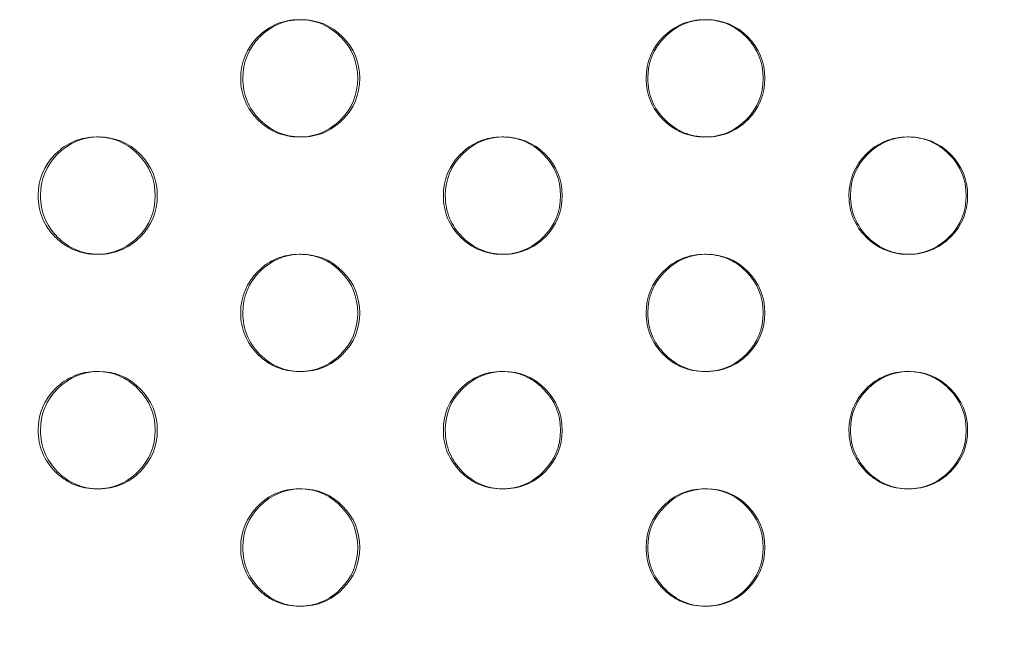
# Model space of a CAD drawing. Extents: x -857 to 0, y -776 to 0.
# Drawn here: x -357 to -353, y -586 to -584 of the extents above; entities that cross this region are included whole.
import ezdxf

# ---------------------------------------------------------------- set-up
doc = ezdxf.new("R2010")
doc.units = 0
doc.header["$MEASUREMENT"] = 0
doc.header["$PDMODE"] = 64
doc.styles.get("Standard").update_dxf_attribs({"font": 'Helvetica LT 57 Condensed_0.ttf'})
doc.dimstyles.new('FEET-METERS', dxfattribs={"dimtxt": 12, "dimasz": 7, "dimexe": 3, "dimexo": 3, "dimgap": 3, "dimtad": 0, "dimdec": 1, "dimzin": 3, "dimdsep": 46, "dimlunit": 4, "dimtxsty": 'Standard', "dimcen": 0.09, "dimadec": 0, "dimazin": 0, "dimtfac": 2, "dimtdec": 1, "dimtofl": 0, "dimtmove": 0, "dimatfit": 3, "dimfxl": 1, "dimfrac": 2, "dimtolj": 1, "dimtzin": 3, "dimarcsym": 0})

# ---------------------------------------------------------------- blocks, each defined once
blk = doc.blocks.new('*D177')
at = {"color": 0, "lineweight": -2, "transparency": 16777216}
for p, q in [((-590.3112, -583.6749), (-590.3112, -235.5667)), ((-45.4048, -432.2191), (-45.4048, -235.5667)), ((-583.3112, -238.5667), (-432.4147, -238.5667)), ((-52.4048, -238.5667), (-330.2466, -238.5667))]:
    blk.add_line(p, q, dxfattribs=at)
at = {"color": 0, "lineweight": 0, "transparency": 16777216}
for points in [[(-583.3112, -237.4001), (-583.3112, -239.7334), (-590.3112, -238.5667)], [(-52.4048, -237.4001), (-52.4048, -239.7334), (-45.4048, -238.5667)]]:
    blk.add_solid(points, dxfattribs=at)
at = {"layer": 'DEFPOINTS', "color": 0, "lineweight": 0, "transparency": 16777216}
for p in [(-590.3112, -238.5667), (-45.4048, -435.2191), (-590.3112, -586.6749)]:
    blk.add_point(p, dxfattribs=at)
at = {"color": 0, "lineweight": 0, "transparency": 16777216, "insert": (-381.3306, -238.5667), "char_height": 12, "attachment_point": 5}
blk.add_mtext('\\A1;45\'-5" [13.8M]', dxfattribs=at)
blk = doc.blocks.new('*D178')
at = {"color": 0, "lineweight": -2, "transparency": 16777216}
for p, q in [((-194.4999, -269.0564), (-675.9347, -269.0564)), ((-672.9347, -276.0564), (-672.9347, -456.3671)), ((-672.9347, -769.0096), (-672.9347, -558.5352)), ((-372.0623, -776.0096), (-675.9347, -776.0096))]:
    blk.add_line(p, q, dxfattribs=at)
at = {"color": 0, "lineweight": 0, "transparency": 16777216}
for points in [[(-674.1014, -276.0564), (-671.768, -276.0564), (-672.9347, -269.0564)], [(-674.1014, -769.0096), (-671.768, -769.0096), (-672.9347, -776.0096)]]:
    blk.add_solid(points, dxfattribs=at)
at = {"layer": 'DEFPOINTS', "color": 0, "lineweight": 0, "transparency": 16777216}
for p in [(-191.4999, -269.0564), (-672.9347, -776.0096), (-369.0623, -776.0096)]:
    blk.add_point(p, dxfattribs=at)
at = {"color": 0, "lineweight": 0, "transparency": 16777216, "insert": (-672.9347, -507.4511), "char_height": 12, "attachment_point": 5, "rotation": 90}
blk.add_mtext('\\A1;42\'-3" [12.9M]', dxfattribs=at)
blk = doc.blocks.new('new block')
at = {"color": 0, "linetype": 'Continuous', "lineweight": 0}
for p, q in [((-356.9704, -584.1891), (-356.9609, -584.1891)), ((-356.0982, -584.1891), (-356.1069, -584.1891)), ((-355.2434, -584.1891), (-355.2354, -584.1891)), ((-354.3717, -584.1891), (-354.379, -584.1891)), ((-353.5147, -584.1891), (-353.5081, -584.1891)), ((-356.9607, -584.6891), (-356.9701, -584.6891)), ((-356.1071, -584.6891), (-356.0984, -584.6891)), ((-355.2352, -584.6891), (-355.2432, -584.6891)), ((-354.3793, -584.6891), (-354.3719, -584.6891)), ((-353.5078, -584.6891), (-353.5145, -584.6891)), ((-356.9704, -585.1891), (-356.9609, -585.1891)), ((-356.0982, -585.1891), (-356.1069, -585.1891)), ((-355.2434, -585.1891), (-355.2354, -585.1891)), ((-354.3717, -585.1891), (-354.379, -585.1891)), ((-353.5147, -585.1891), (-353.5081, -585.1891)), ((-356.9607, -585.6891), (-356.9701, -585.6891)), ((-356.1071, -585.6891), (-356.0984, -585.6891)), ((-355.2352, -585.6891), (-355.2432, -585.6891)), ((-354.3793, -585.6891), (-354.3719, -585.6891)), ((-353.5078, -585.6891), (-353.5145, -585.6891)), ((-356.0982, -586.1891), (-356.1069, -586.1891)), ((-354.3717, -586.1891), (-354.379, -586.1891))]:
    blk.add_line(p, q, dxfattribs=at)
for points, knots in [([(-356.3563, -583.9391), (-356.3563, -583.87), (-356.332, -583.8111), (-356.2589, -583.7379), (-356.2321, -583.7196), (-356.1733, -583.6952), (-356.1415, -583.6891), (-356.0726, -583.6891), (-356.0407, -583.6952), (-355.982, -583.7196), (-355.9552, -583.7379), (-355.8821, -583.8111), (-355.8578, -583.8701), (-355.8578, -583.9391)], [0.5, 0.5, 0.5, 0.5, 0.625, 0.625, 0.6875, 0.6875, 0.75, 0.75, 0.8125, 0.8125, 0.875, 0.875, 1, 1, 1, 1]), ([(-356.3474, -583.9391), (-356.3473, -583.87), (-356.3231, -583.8111), (-356.2268, -583.7145), (-356.1697, -583.6901), (-356.1028, -583.6891)], [0.5, 0.5, 0.5, 0.5, 0.625, 0.625, 0.7473104, 0.7473104, 0.7473104, 0.7473104]), ([(-356.1028, -583.6891), (-356.1013, -583.6891), (-356.0998, -583.6891), (-356.0295, -583.6891), (-355.9709, -583.7134), (-355.8736, -583.8111), (-355.8492, -583.87), (-355.8492, -583.9391)], [0.7473104, 0.7473104, 0.7473104, 0.7473104, 0.75, 0.75, 0.875, 0.875, 1, 1, 1, 1]), ([(-354.6287, -583.9391), (-354.6287, -583.87), (-354.6044, -583.8111), (-354.5312, -583.7379), (-354.5043, -583.7196), (-354.4455, -583.6952), (-354.4137, -583.6891), (-354.3447, -583.6891), (-354.3128, -583.6952), (-354.254, -583.7196), (-354.2271, -583.7379), (-354.154, -583.8111), (-354.1296, -583.8701), (-354.1296, -583.9391)], [0.5, 0.5, 0.5, 0.5, 0.625, 0.625, 0.6875, 0.6875, 0.75, 0.75, 0.8125, 0.8125, 0.875, 0.875, 1, 1, 1, 1]), ([(-354.6212, -583.9391), (-354.6211, -583.87), (-354.5969, -583.8111), (-354.5003, -583.7144), (-354.4429, -583.69), (-354.3756, -583.6891)], [0.5, 0.5, 0.5, 0.5, 0.625, 0.625, 0.7477465, 0.7477465, 0.7477465, 0.7477465]), ([(-354.3756, -583.6891), (-354.3743, -583.6891), (-354.3731, -583.6891), (-354.303, -583.6891), (-354.2443, -583.7134), (-354.1469, -583.8111), (-354.1225, -583.87), (-354.1225, -583.9391)], [0.7477465, 0.7477465, 0.7477465, 0.7477465, 0.75, 0.75, 0.875, 0.875, 1, 1, 1, 1]), ([(-355.8578, -583.9391), (-355.8578, -584.0082), (-355.8821, -584.0671), (-355.9552, -584.1403), (-355.9821, -584.1586), (-356.0408, -584.183), (-356.0726, -584.1891), (-356.1415, -584.1891), (-356.1734, -584.183), (-356.2175, -584.1647), (-356.2315, -584.157), (-356.2584, -584.1388), (-356.2711, -584.1281), (-356.3076, -584.0914), (-356.3259, -584.0645), (-356.3502, -584.0056), (-356.3563, -583.9736), (-356.3563, -583.9391)], [0, 0, 0, 0, 0.125, 0.125, 0.1875, 0.1875, 0.25, 0.25, 0.3125, 0.3125, 0.34375, 0.34375, 0.375, 0.375, 0.4375, 0.4375, 0.5, 0.5, 0.5, 0.5]), ([(-356.1026, -584.1891), (-356.1354, -584.1886), (-356.1659, -584.1825), (-356.2233, -584.1586), (-356.2501, -584.1403), (-356.2987, -584.0914), (-356.317, -584.0645), (-356.3413, -584.0056), (-356.3474, -583.9736), (-356.3474, -583.9391)], [0.2526243, 0.2526243, 0.2526243, 0.2526243, 0.3125, 0.3125, 0.375, 0.375, 0.4375, 0.4375, 0.5, 0.5, 0.5, 0.5]), ([(-355.8492, -583.9391), (-355.8492, -584.0082), (-355.8735, -584.0671), (-355.9466, -584.1403), (-355.9734, -584.1586), (-356.0321, -584.183), (-356.0639, -584.1891), (-356.0998, -584.1891), (-356.1012, -584.1891), (-356.1026, -584.1891)], [0, 0, 0, 0, 0.125, 0.125, 0.1875, 0.1875, 0.25, 0.25, 0.2526243, 0.2526243, 0.2526243, 0.2526243]), ([(-354.1296, -583.9391), (-354.1296, -584.0082), (-354.154, -584.0671), (-354.2272, -584.1403), (-354.2541, -584.1586), (-354.3129, -584.183), (-354.3447, -584.1891), (-354.4137, -584.1891), (-354.4456, -584.183), (-354.4897, -584.1647), (-354.5038, -584.157), (-354.5306, -584.1388), (-354.5434, -584.1281), (-354.58, -584.0914), (-354.5983, -584.0645), (-354.6226, -584.0056), (-354.6287, -583.9736), (-354.6287, -583.9391)], [0, 0, 0, 0, 0.125, 0.125, 0.1875, 0.1875, 0.25, 0.25, 0.3125, 0.3125, 0.34375, 0.34375, 0.375, 0.375, 0.4375, 0.4375, 0.5, 0.5, 0.5, 0.5]), ([(-354.3755, -584.1891), (-354.4086, -584.1886), (-354.4393, -584.1825), (-354.497, -584.1586), (-354.5238, -584.1403), (-354.5725, -584.0914), (-354.5908, -584.0645), (-354.6151, -584.0056), (-354.6212, -583.9736), (-354.6212, -583.9391)], [0.252188, 0.252188, 0.252188, 0.252188, 0.3125, 0.3125, 0.375, 0.375, 0.4375, 0.4375, 0.5, 0.5, 0.5, 0.5]), ([(-354.1225, -583.9391), (-354.1225, -584.0082), (-354.1468, -584.0671), (-354.22, -584.1403), (-354.2468, -584.1586), (-354.3056, -584.183), (-354.3374, -584.1891), (-354.3731, -584.1891), (-354.3743, -584.1891), (-354.3755, -584.1891)], [0, 0, 0, 0, 0.125, 0.125, 0.1875, 0.1875, 0.25, 0.25, 0.252188, 0.252188, 0.252188, 0.252188]), ([(-357.2194, -584.4391), (-357.2193, -584.37), (-357.1951, -584.3111), (-357.1221, -584.2379), (-357.0952, -584.2196), (-357.0365, -584.1952), (-357.0047, -584.1891), (-356.9359, -584.1891), (-356.904, -584.1952), (-356.8453, -584.2196), (-356.8185, -584.2379), (-356.7455, -584.3111), (-356.7211, -584.3701), (-356.7211, -584.4391)], [0.5, 0.5, 0.5, 0.5, 0.625, 0.625, 0.6875, 0.6875, 0.75, 0.75, 0.8125, 0.8125, 0.875, 0.875, 1, 1, 1, 1]), ([(-357.2097, -584.4391), (-357.2097, -584.37), (-357.1854, -584.3111), (-357.0893, -584.2146), (-357.0323, -584.1902), (-356.9656, -584.1891)], [0.5, 0.5, 0.5, 0.5, 0.625, 0.625, 0.7470918, 0.7470918, 0.7470918, 0.7470918]), ([(-356.9656, -584.1891), (-356.964, -584.1891), (-356.9624, -584.1891), (-356.8921, -584.1891), (-356.8335, -584.2134), (-356.7362, -584.3111), (-356.7119, -584.37), (-356.7119, -584.4391)], [0.7470918, 0.7470918, 0.7470918, 0.7470918, 0.75, 0.75, 0.875, 0.875, 1, 1, 1, 1]), ([(-355.4927, -584.4391), (-355.4927, -584.37), (-355.4684, -584.3111), (-355.3953, -584.2379), (-355.3684, -584.2196), (-355.3096, -584.1952), (-355.2778, -584.1891), (-355.2089, -584.1891), (-355.177, -584.1952), (-355.1182, -584.2196), (-355.0914, -584.2379), (-355.0183, -584.3111), (-354.9939, -584.3701), (-354.9939, -584.4391)], [0.5, 0.5, 0.5, 0.5, 0.625, 0.625, 0.6875, 0.6875, 0.75, 0.75, 0.8125, 0.8125, 0.875, 0.875, 1, 1, 1, 1]), ([(-355.4845, -584.4391), (-355.4845, -584.37), (-355.4602, -584.3111), (-355.3638, -584.2144), (-355.3065, -584.1901), (-355.2394, -584.1891)], [0.5, 0.5, 0.5, 0.5, 0.625, 0.625, 0.7475286, 0.7475286, 0.7475286, 0.7475286]), ([(-355.2394, -584.1891), (-355.238, -584.1891), (-355.2367, -584.1891), (-355.1665, -584.1891), (-355.1078, -584.2134), (-355.0105, -584.3111), (-354.9861, -584.37), (-354.9861, -584.4391)], [0.7475286, 0.7475286, 0.7475286, 0.7475286, 0.75, 0.75, 0.875, 0.875, 1, 1, 1, 1]), ([(-353.7642, -584.4391), (-353.7642, -584.37), (-353.7399, -584.3111), (-353.6667, -584.2379), (-353.6398, -584.2196), (-353.581, -584.1952), (-353.5491, -584.1891), (-353.4801, -584.1891), (-353.4482, -584.1952), (-353.3893, -584.2196), (-353.3625, -584.2379), (-353.2893, -584.3111), (-353.265, -584.3701), (-353.265, -584.4391)], [0.5, 0.5, 0.5, 0.5, 0.625, 0.625, 0.6875, 0.6875, 0.75, 0.75, 0.8125, 0.8125, 0.875, 0.875, 1, 1, 1, 1]), ([(-353.7574, -584.4391), (-353.7574, -584.37), (-353.7331, -584.3111), (-353.6364, -584.2143), (-353.5788, -584.1899), (-353.5114, -584.1891)], [0.5, 0.5, 0.5, 0.5, 0.625, 0.625, 0.747964, 0.747964, 0.747964, 0.747964]), ([(-353.5114, -584.1891), (-353.5102, -584.1891), (-353.5091, -584.1891), (-353.4391, -584.1891), (-353.3804, -584.2134), (-353.2829, -584.3111), (-353.2586, -584.37), (-353.2586, -584.4391)], [0.747964, 0.747964, 0.747964, 0.747964, 0.75, 0.75, 0.875, 0.875, 1, 1, 1, 1]), ([(-356.7211, -584.4391), (-356.7211, -584.5082), (-356.7454, -584.5671), (-356.8185, -584.6403), (-356.8454, -584.6586), (-356.9041, -584.683), (-356.9359, -584.6891), (-357.0047, -584.6891), (-357.0366, -584.683), (-357.0806, -584.6647), (-357.0947, -584.657), (-357.1215, -584.6388), (-357.1342, -584.6281), (-357.1707, -584.5914), (-357.189, -584.5645), (-357.2133, -584.5056), (-357.2194, -584.4736), (-357.2194, -584.4391)], [0, 0, 0, 0, 0.125, 0.125, 0.1875, 0.1875, 0.25, 0.25, 0.3125, 0.3125, 0.34375, 0.34375, 0.375, 0.375, 0.4375, 0.4375, 0.5, 0.5, 0.5, 0.5]), ([(-356.9655, -584.6891), (-356.9981, -584.6885), (-357.0284, -584.6824), (-357.0858, -584.6586), (-357.1125, -584.6403), (-357.1611, -584.5914), (-357.1794, -584.5645), (-357.2037, -584.5056), (-357.2097, -584.4736), (-357.2097, -584.4391)], [0.252843, 0.252843, 0.252843, 0.252843, 0.3125, 0.3125, 0.375, 0.375, 0.4375, 0.4375, 0.5, 0.5, 0.5, 0.5]), ([(-356.7119, -584.4391), (-356.7119, -584.5082), (-356.7362, -584.5671), (-356.8092, -584.6403), (-356.836, -584.6586), (-356.8947, -584.683), (-356.9264, -584.6891), (-356.9624, -584.6891), (-356.964, -584.6891), (-356.9655, -584.6891)], [0, 0, 0, 0, 0.125, 0.125, 0.1875, 0.1875, 0.25, 0.25, 0.252843, 0.252843, 0.252843, 0.252843]), ([(-354.9939, -584.4391), (-354.9939, -584.5082), (-355.0182, -584.5671), (-355.0914, -584.6403), (-355.1183, -584.6586), (-355.1771, -584.683), (-355.2089, -584.6891), (-355.2778, -584.6891), (-355.3097, -584.683), (-355.3538, -584.6647), (-355.3679, -584.657), (-355.3947, -584.6388), (-355.4075, -584.6281), (-355.444, -584.5914), (-355.4623, -584.5645), (-355.4867, -584.5056), (-355.4927, -584.4736), (-355.4927, -584.4391)], [0, 0, 0, 0, 0.125, 0.125, 0.1875, 0.1875, 0.25, 0.25, 0.3125, 0.3125, 0.34375, 0.34375, 0.375, 0.375, 0.4375, 0.4375, 0.5, 0.5, 0.5, 0.5]), ([(-355.2393, -584.6891), (-355.2722, -584.6886), (-355.3028, -584.6825), (-355.3604, -584.6586), (-355.3871, -584.6403), (-355.4358, -584.5914), (-355.4541, -584.5645), (-355.4784, -584.5056), (-355.4845, -584.4736), (-355.4845, -584.4391)], [0.2524059, 0.2524059, 0.2524059, 0.2524059, 0.3125, 0.3125, 0.375, 0.375, 0.4375, 0.4375, 0.5, 0.5, 0.5, 0.5]), ([(-354.9861, -584.4391), (-354.9861, -584.5082), (-355.0104, -584.5671), (-355.0835, -584.6403), (-355.1104, -584.6586), (-355.1691, -584.683), (-355.2009, -584.6891), (-355.2366, -584.6891), (-355.238, -584.6891), (-355.2393, -584.6891)], [0, 0, 0, 0, 0.125, 0.125, 0.1875, 0.1875, 0.25, 0.25, 0.2524059, 0.2524059, 0.2524059, 0.2524059]), ([(-353.265, -584.4391), (-353.265, -584.5082), (-353.2893, -584.5671), (-353.3625, -584.6403), (-353.3894, -584.6586), (-353.4483, -584.683), (-353.4801, -584.6891), (-353.5491, -584.6891), (-353.5811, -584.683), (-353.6252, -584.6647), (-353.6393, -584.657), (-353.6661, -584.6388), (-353.6789, -584.6281), (-353.7155, -584.5914), (-353.7338, -584.5645), (-353.7582, -584.5056), (-353.7642, -584.4736), (-353.7642, -584.4391)], [0, 0, 0, 0, 0.125, 0.125, 0.1875, 0.1875, 0.25, 0.25, 0.3125, 0.3125, 0.34375, 0.34375, 0.375, 0.375, 0.4375, 0.4375, 0.5, 0.5, 0.5, 0.5]), ([(-353.5112, -584.6891), (-353.5445, -584.6887), (-353.5753, -584.6826), (-353.6332, -584.6586), (-353.66, -584.6403), (-353.7087, -584.5914), (-353.727, -584.5645), (-353.7513, -584.5056), (-353.7574, -584.4736), (-353.7574, -584.4391)], [0.2519705, 0.2519705, 0.2519705, 0.2519705, 0.3125, 0.3125, 0.375, 0.375, 0.4375, 0.4375, 0.5, 0.5, 0.5, 0.5]), ([(-353.2586, -584.4391), (-353.2585, -584.5082), (-353.2829, -584.5671), (-353.356, -584.6403), (-353.3829, -584.6586), (-353.4417, -584.683), (-353.4735, -584.6891), (-353.5091, -584.6891), (-353.5102, -584.6891), (-353.5112, -584.6891)], [0, 0, 0, 0, 0.125, 0.125, 0.1875, 0.1875, 0.25, 0.25, 0.2519705, 0.2519705, 0.2519705, 0.2519705]), ([(-356.3563, -584.9391), (-356.3563, -584.87), (-356.332, -584.8111), (-356.2589, -584.7379), (-356.2321, -584.7196), (-356.1733, -584.6952), (-356.1415, -584.6891), (-356.0726, -584.6891), (-356.0407, -584.6952), (-355.982, -584.7196), (-355.9552, -584.7379), (-355.8821, -584.8111), (-355.8578, -584.8701), (-355.8578, -584.9391)], [0.5, 0.5, 0.5, 0.5, 0.625, 0.625, 0.6875, 0.6875, 0.75, 0.75, 0.8125, 0.8125, 0.875, 0.875, 1, 1, 1, 1]), ([(-356.3474, -584.9391), (-356.3473, -584.87), (-356.3231, -584.8111), (-356.2268, -584.7145), (-356.1697, -584.6901), (-356.1028, -584.6891)], [0.5, 0.5, 0.5, 0.5, 0.625, 0.625, 0.7473104, 0.7473104, 0.7473104, 0.7473104]), ([(-356.1028, -584.6891), (-356.1013, -584.6891), (-356.0998, -584.6891), (-356.0295, -584.6891), (-355.9709, -584.7134), (-355.8736, -584.8111), (-355.8492, -584.87), (-355.8492, -584.9391)], [0.7473104, 0.7473104, 0.7473104, 0.7473104, 0.75, 0.75, 0.875, 0.875, 1, 1, 1, 1]), ([(-354.6287, -584.9391), (-354.6287, -584.87), (-354.6044, -584.8111), (-354.5312, -584.7379), (-354.5043, -584.7196), (-354.4455, -584.6952), (-354.4137, -584.6891), (-354.3447, -584.6891), (-354.3128, -584.6952), (-354.254, -584.7196), (-354.2271, -584.7379), (-354.154, -584.8111), (-354.1296, -584.8701), (-354.1296, -584.9391)], [0.5, 0.5, 0.5, 0.5, 0.625, 0.625, 0.6875, 0.6875, 0.75, 0.75, 0.8125, 0.8125, 0.875, 0.875, 1, 1, 1, 1]), ([(-354.6212, -584.9391), (-354.6211, -584.87), (-354.5969, -584.8111), (-354.5003, -584.7144), (-354.4429, -584.69), (-354.3756, -584.6891)], [0.5, 0.5, 0.5, 0.5, 0.625, 0.625, 0.7477465, 0.7477465, 0.7477465, 0.7477465]), ([(-354.3756, -584.6891), (-354.3743, -584.6891), (-354.3731, -584.6891), (-354.303, -584.6891), (-354.2443, -584.7134), (-354.1469, -584.8111), (-354.1225, -584.87), (-354.1225, -584.9391)], [0.7477465, 0.7477465, 0.7477465, 0.7477465, 0.75, 0.75, 0.875, 0.875, 1, 1, 1, 1]), ([(-355.8578, -584.9391), (-355.8578, -585.0082), (-355.8821, -585.0671), (-355.9552, -585.1403), (-355.9821, -585.1586), (-356.0408, -585.183), (-356.0726, -585.1891), (-356.1415, -585.1891), (-356.1734, -585.183), (-356.2175, -585.1647), (-356.2315, -585.157), (-356.2584, -585.1388), (-356.2711, -585.1281), (-356.3076, -585.0914), (-356.3259, -585.0645), (-356.3502, -585.0056), (-356.3563, -584.9736), (-356.3563, -584.9391)], [0, 0, 0, 0, 0.125, 0.125, 0.1875, 0.1875, 0.25, 0.25, 0.3125, 0.3125, 0.34375, 0.34375, 0.375, 0.375, 0.4375, 0.4375, 0.5, 0.5, 0.5, 0.5]), ([(-356.1026, -585.1891), (-356.1354, -585.1886), (-356.1659, -585.1825), (-356.2233, -585.1586), (-356.2501, -585.1403), (-356.2987, -585.0914), (-356.317, -585.0645), (-356.3413, -585.0056), (-356.3474, -584.9736), (-356.3474, -584.9391)], [0.2526243, 0.2526243, 0.2526243, 0.2526243, 0.3125, 0.3125, 0.375, 0.375, 0.4375, 0.4375, 0.5, 0.5, 0.5, 0.5]), ([(-355.8492, -584.9391), (-355.8492, -585.0082), (-355.8735, -585.0671), (-355.9466, -585.1403), (-355.9734, -585.1586), (-356.0321, -585.183), (-356.0639, -585.1891), (-356.0998, -585.1891), (-356.1012, -585.1891), (-356.1026, -585.1891)], [0, 0, 0, 0, 0.125, 0.125, 0.1875, 0.1875, 0.25, 0.25, 0.2526243, 0.2526243, 0.2526243, 0.2526243]), ([(-354.1296, -584.9391), (-354.1296, -585.0082), (-354.154, -585.0671), (-354.2272, -585.1403), (-354.2541, -585.1586), (-354.3129, -585.183), (-354.3447, -585.1891), (-354.4137, -585.1891), (-354.4456, -585.183), (-354.4897, -585.1647), (-354.5038, -585.157), (-354.5306, -585.1388), (-354.5434, -585.1281), (-354.58, -585.0914), (-354.5983, -585.0645), (-354.6226, -585.0056), (-354.6287, -584.9736), (-354.6287, -584.9391)], [0, 0, 0, 0, 0.125, 0.125, 0.1875, 0.1875, 0.25, 0.25, 0.3125, 0.3125, 0.34375, 0.34375, 0.375, 0.375, 0.4375, 0.4375, 0.5, 0.5, 0.5, 0.5]), ([(-354.3755, -585.1891), (-354.4086, -585.1886), (-354.4393, -585.1825), (-354.497, -585.1586), (-354.5238, -585.1403), (-354.5725, -585.0914), (-354.5908, -585.0645), (-354.6151, -585.0056), (-354.6212, -584.9736), (-354.6212, -584.9391)], [0.252188, 0.252188, 0.252188, 0.252188, 0.3125, 0.3125, 0.375, 0.375, 0.4375, 0.4375, 0.5, 0.5, 0.5, 0.5]), ([(-354.1225, -584.9391), (-354.1225, -585.0082), (-354.1468, -585.0671), (-354.22, -585.1403), (-354.2468, -585.1586), (-354.3056, -585.183), (-354.3374, -585.1891), (-354.3731, -585.1891), (-354.3743, -585.1891), (-354.3755, -585.1891)], [0, 0, 0, 0, 0.125, 0.125, 0.1875, 0.1875, 0.25, 0.25, 0.252188, 0.252188, 0.252188, 0.252188]), ([(-357.2194, -585.4391), (-357.2193, -585.37), (-357.1951, -585.3111), (-357.1221, -585.2379), (-357.0952, -585.2196), (-357.0365, -585.1952), (-357.0047, -585.1891), (-356.9359, -585.1891), (-356.904, -585.1952), (-356.8453, -585.2196), (-356.8185, -585.2379), (-356.7455, -585.3111), (-356.7211, -585.3701), (-356.7211, -585.4391)], [0.5, 0.5, 0.5, 0.5, 0.625, 0.625, 0.6875, 0.6875, 0.75, 0.75, 0.8125, 0.8125, 0.875, 0.875, 1, 1, 1, 1]), ([(-357.2097, -585.4391), (-357.2097, -585.37), (-357.1854, -585.3111), (-357.0893, -585.2146), (-357.0323, -585.1902), (-356.9656, -585.1891)], [0.5, 0.5, 0.5, 0.5, 0.625, 0.625, 0.7470918, 0.7470918, 0.7470918, 0.7470918]), ([(-356.9656, -585.1891), (-356.964, -585.1891), (-356.9624, -585.1891), (-356.8921, -585.1891), (-356.8335, -585.2134), (-356.7362, -585.3111), (-356.7119, -585.37), (-356.7119, -585.4391)], [0.7470918, 0.7470918, 0.7470918, 0.7470918, 0.75, 0.75, 0.875, 0.875, 1, 1, 1, 1]), ([(-355.4927, -585.4391), (-355.4927, -585.37), (-355.4684, -585.3111), (-355.3953, -585.2379), (-355.3684, -585.2196), (-355.3096, -585.1952), (-355.2778, -585.1891), (-355.2089, -585.1891), (-355.177, -585.1952), (-355.1182, -585.2196), (-355.0914, -585.2379), (-355.0183, -585.3111), (-354.9939, -585.3701), (-354.9939, -585.4391)], [0.5, 0.5, 0.5, 0.5, 0.625, 0.625, 0.6875, 0.6875, 0.75, 0.75, 0.8125, 0.8125, 0.875, 0.875, 1, 1, 1, 1]), ([(-355.4845, -585.4391), (-355.4845, -585.37), (-355.4602, -585.3111), (-355.3638, -585.2144), (-355.3065, -585.1901), (-355.2394, -585.1891)], [0.5, 0.5, 0.5, 0.5, 0.625, 0.625, 0.7475286, 0.7475286, 0.7475286, 0.7475286]), ([(-355.2394, -585.1891), (-355.238, -585.1891), (-355.2367, -585.1891), (-355.1665, -585.1891), (-355.1078, -585.2134), (-355.0105, -585.3111), (-354.9861, -585.37), (-354.9861, -585.4391)], [0.7475286, 0.7475286, 0.7475286, 0.7475286, 0.75, 0.75, 0.875, 0.875, 1, 1, 1, 1]), ([(-353.7642, -585.4391), (-353.7642, -585.37), (-353.7399, -585.3111), (-353.6667, -585.2379), (-353.6398, -585.2196), (-353.581, -585.1952), (-353.5491, -585.1891), (-353.4801, -585.1891), (-353.4482, -585.1952), (-353.3893, -585.2196), (-353.3625, -585.2379), (-353.2893, -585.3111), (-353.265, -585.3701), (-353.265, -585.4391)], [0.5, 0.5, 0.5, 0.5, 0.625, 0.625, 0.6875, 0.6875, 0.75, 0.75, 0.8125, 0.8125, 0.875, 0.875, 1, 1, 1, 1]), ([(-353.7574, -585.4391), (-353.7574, -585.37), (-353.7331, -585.3111), (-353.6364, -585.2143), (-353.5788, -585.1899), (-353.5114, -585.1891)], [0.5, 0.5, 0.5, 0.5, 0.625, 0.625, 0.747964, 0.747964, 0.747964, 0.747964]), ([(-353.5114, -585.1891), (-353.5102, -585.1891), (-353.5091, -585.1891), (-353.4391, -585.1891), (-353.3804, -585.2134), (-353.2829, -585.3111), (-353.2586, -585.37), (-353.2586, -585.4391)], [0.747964, 0.747964, 0.747964, 0.747964, 0.75, 0.75, 0.875, 0.875, 1, 1, 1, 1]), ([(-356.7211, -585.4391), (-356.7211, -585.5082), (-356.7454, -585.5671), (-356.8185, -585.6403), (-356.8454, -585.6586), (-356.9041, -585.683), (-356.9359, -585.6891), (-357.0047, -585.6891), (-357.0366, -585.683), (-357.0806, -585.6647), (-357.0947, -585.657), (-357.1215, -585.6388), (-357.1342, -585.6281), (-357.1707, -585.5914), (-357.189, -585.5645), (-357.2133, -585.5056), (-357.2194, -585.4736), (-357.2194, -585.4391)], [0, 0, 0, 0, 0.125, 0.125, 0.1875, 0.1875, 0.25, 0.25, 0.3125, 0.3125, 0.34375, 0.34375, 0.375, 0.375, 0.4375, 0.4375, 0.5, 0.5, 0.5, 0.5]), ([(-356.9655, -585.6891), (-356.9981, -585.6885), (-357.0284, -585.6824), (-357.0858, -585.6586), (-357.1125, -585.6403), (-357.1611, -585.5914), (-357.1794, -585.5645), (-357.2037, -585.5056), (-357.2097, -585.4736), (-357.2097, -585.4391)], [0.252843, 0.252843, 0.252843, 0.252843, 0.3125, 0.3125, 0.375, 0.375, 0.4375, 0.4375, 0.5, 0.5, 0.5, 0.5]), ([(-356.7119, -585.4391), (-356.7119, -585.5082), (-356.7362, -585.5671), (-356.8092, -585.6403), (-356.836, -585.6586), (-356.8947, -585.683), (-356.9264, -585.6891), (-356.9624, -585.6891), (-356.964, -585.6891), (-356.9655, -585.6891)], [0, 0, 0, 0, 0.125, 0.125, 0.1875, 0.1875, 0.25, 0.25, 0.252843, 0.252843, 0.252843, 0.252843]), ([(-354.9939, -585.4391), (-354.9939, -585.5082), (-355.0182, -585.5671), (-355.0914, -585.6403), (-355.1183, -585.6586), (-355.1771, -585.683), (-355.2089, -585.6891), (-355.2778, -585.6891), (-355.3097, -585.683), (-355.3538, -585.6647), (-355.3679, -585.657), (-355.3947, -585.6388), (-355.4075, -585.6281), (-355.444, -585.5914), (-355.4623, -585.5645), (-355.4867, -585.5056), (-355.4927, -585.4736), (-355.4927, -585.4391)], [0, 0, 0, 0, 0.125, 0.125, 0.1875, 0.1875, 0.25, 0.25, 0.3125, 0.3125, 0.34375, 0.34375, 0.375, 0.375, 0.4375, 0.4375, 0.5, 0.5, 0.5, 0.5]), ([(-355.2393, -585.6891), (-355.2722, -585.6886), (-355.3028, -585.6825), (-355.3604, -585.6586), (-355.3871, -585.6403), (-355.4358, -585.5914), (-355.4541, -585.5645), (-355.4784, -585.5056), (-355.4845, -585.4736), (-355.4845, -585.4391)], [0.2524059, 0.2524059, 0.2524059, 0.2524059, 0.3125, 0.3125, 0.375, 0.375, 0.4375, 0.4375, 0.5, 0.5, 0.5, 0.5]), ([(-354.9861, -585.4391), (-354.9861, -585.5082), (-355.0104, -585.5671), (-355.0835, -585.6403), (-355.1104, -585.6586), (-355.1691, -585.683), (-355.2009, -585.6891), (-355.2366, -585.6891), (-355.238, -585.6891), (-355.2393, -585.6891)], [0, 0, 0, 0, 0.125, 0.125, 0.1875, 0.1875, 0.25, 0.25, 0.2524059, 0.2524059, 0.2524059, 0.2524059]), ([(-353.265, -585.4391), (-353.265, -585.5082), (-353.2893, -585.5671), (-353.3625, -585.6403), (-353.3894, -585.6586), (-353.4483, -585.683), (-353.4801, -585.6891), (-353.5491, -585.6891), (-353.5811, -585.683), (-353.6252, -585.6647), (-353.6393, -585.657), (-353.6661, -585.6388), (-353.6789, -585.6281), (-353.7155, -585.5914), (-353.7338, -585.5645), (-353.7582, -585.5056), (-353.7642, -585.4736), (-353.7642, -585.4391)], [0, 0, 0, 0, 0.125, 0.125, 0.1875, 0.1875, 0.25, 0.25, 0.3125, 0.3125, 0.34375, 0.34375, 0.375, 0.375, 0.4375, 0.4375, 0.5, 0.5, 0.5, 0.5]), ([(-353.5112, -585.6891), (-353.5445, -585.6887), (-353.5753, -585.6826), (-353.6332, -585.6586), (-353.66, -585.6403), (-353.7087, -585.5914), (-353.727, -585.5645), (-353.7513, -585.5056), (-353.7574, -585.4736), (-353.7574, -585.4391)], [0.2519705, 0.2519705, 0.2519705, 0.2519705, 0.3125, 0.3125, 0.375, 0.375, 0.4375, 0.4375, 0.5, 0.5, 0.5, 0.5]), ([(-353.2586, -585.4391), (-353.2585, -585.5082), (-353.2829, -585.5671), (-353.356, -585.6403), (-353.3829, -585.6586), (-353.4417, -585.683), (-353.4735, -585.6891), (-353.5091, -585.6891), (-353.5102, -585.6891), (-353.5112, -585.6891)], [0, 0, 0, 0, 0.125, 0.125, 0.1875, 0.1875, 0.25, 0.25, 0.2519705, 0.2519705, 0.2519705, 0.2519705]), ([(-356.3563, -585.9391), (-356.3563, -585.87), (-356.332, -585.8111), (-356.2589, -585.7379), (-356.2321, -585.7196), (-356.1733, -585.6952), (-356.1415, -585.6891), (-356.0726, -585.6891), (-356.0407, -585.6952), (-355.982, -585.7196), (-355.9552, -585.7379), (-355.8821, -585.8111), (-355.8578, -585.8701), (-355.8578, -585.9391)], [0.5, 0.5, 0.5, 0.5, 0.625, 0.625, 0.6875, 0.6875, 0.75, 0.75, 0.8125, 0.8125, 0.875, 0.875, 1, 1, 1, 1]), ([(-356.3474, -585.9391), (-356.3473, -585.87), (-356.3231, -585.8111), (-356.2268, -585.7145), (-356.1697, -585.6901), (-356.1028, -585.6891)], [0.5, 0.5, 0.5, 0.5, 0.625, 0.625, 0.7473104, 0.7473104, 0.7473104, 0.7473104]), ([(-356.1028, -585.6891), (-356.1013, -585.6891), (-356.0998, -585.6891), (-356.0295, -585.6891), (-355.9709, -585.7134), (-355.8736, -585.8111), (-355.8492, -585.87), (-355.8492, -585.9391)], [0.7473104, 0.7473104, 0.7473104, 0.7473104, 0.75, 0.75, 0.875, 0.875, 1, 1, 1, 1]), ([(-354.6287, -585.9391), (-354.6287, -585.87), (-354.6044, -585.8111), (-354.5312, -585.7379), (-354.5043, -585.7196), (-354.4455, -585.6952), (-354.4137, -585.6891), (-354.3447, -585.6891), (-354.3128, -585.6952), (-354.254, -585.7196), (-354.2271, -585.7379), (-354.154, -585.8111), (-354.1296, -585.8701), (-354.1296, -585.9391)], [0.5, 0.5, 0.5, 0.5, 0.625, 0.625, 0.6875, 0.6875, 0.75, 0.75, 0.8125, 0.8125, 0.875, 0.875, 1, 1, 1, 1]), ([(-354.6212, -585.9391), (-354.6211, -585.87), (-354.5969, -585.8111), (-354.5003, -585.7144), (-354.4429, -585.69), (-354.3756, -585.6891)], [0.5, 0.5, 0.5, 0.5, 0.625, 0.625, 0.7477465, 0.7477465, 0.7477465, 0.7477465]), ([(-354.3756, -585.6891), (-354.3743, -585.6891), (-354.3731, -585.6891), (-354.303, -585.6891), (-354.2443, -585.7134), (-354.1469, -585.8111), (-354.1225, -585.87), (-354.1225, -585.9391)], [0.7477465, 0.7477465, 0.7477465, 0.7477465, 0.75, 0.75, 0.875, 0.875, 1, 1, 1, 1]), ([(-355.8578, -585.9391), (-355.8578, -586.0082), (-355.8821, -586.0671), (-355.9552, -586.1403), (-355.9821, -586.1586), (-356.0408, -586.183), (-356.0726, -586.1891), (-356.1415, -586.1891), (-356.1734, -586.183), (-356.2175, -586.1647), (-356.2315, -586.157), (-356.2584, -586.1388), (-356.2711, -586.1281), (-356.3076, -586.0914), (-356.3259, -586.0645), (-356.3502, -586.0056), (-356.3563, -585.9736), (-356.3563, -585.9391)], [0, 0, 0, 0, 0.125, 0.125, 0.1875, 0.1875, 0.25, 0.25, 0.3125, 0.3125, 0.34375, 0.34375, 0.375, 0.375, 0.4375, 0.4375, 0.5, 0.5, 0.5, 0.5]), ([(-356.1026, -586.1891), (-356.1354, -586.1886), (-356.1659, -586.1825), (-356.2233, -586.1586), (-356.2501, -586.1403), (-356.2987, -586.0914), (-356.317, -586.0645), (-356.3413, -586.0056), (-356.3474, -585.9736), (-356.3474, -585.9391)], [0.2526243, 0.2526243, 0.2526243, 0.2526243, 0.3125, 0.3125, 0.375, 0.375, 0.4375, 0.4375, 0.5, 0.5, 0.5, 0.5]), ([(-355.8492, -585.9391), (-355.8492, -586.0082), (-355.8735, -586.0671), (-355.9466, -586.1403), (-355.9734, -586.1586), (-356.0321, -586.183), (-356.0639, -586.1891), (-356.0998, -586.1891), (-356.1012, -586.1891), (-356.1026, -586.1891)], [0, 0, 0, 0, 0.125, 0.125, 0.1875, 0.1875, 0.25, 0.25, 0.2526243, 0.2526243, 0.2526243, 0.2526243]), ([(-354.1296, -585.9391), (-354.1296, -586.0082), (-354.154, -586.0671), (-354.2272, -586.1403), (-354.2541, -586.1586), (-354.3129, -586.183), (-354.3447, -586.1891), (-354.4137, -586.1891), (-354.4456, -586.183), (-354.4897, -586.1647), (-354.5038, -586.157), (-354.5306, -586.1388), (-354.5434, -586.1281), (-354.58, -586.0914), (-354.5983, -586.0645), (-354.6226, -586.0056), (-354.6287, -585.9736), (-354.6287, -585.9391)], [0, 0, 0, 0, 0.125, 0.125, 0.1875, 0.1875, 0.25, 0.25, 0.3125, 0.3125, 0.34375, 0.34375, 0.375, 0.375, 0.4375, 0.4375, 0.5, 0.5, 0.5, 0.5]), ([(-354.3755, -586.1891), (-354.4086, -586.1886), (-354.4393, -586.1825), (-354.497, -586.1586), (-354.5238, -586.1403), (-354.5725, -586.0914), (-354.5908, -586.0645), (-354.6151, -586.0056), (-354.6212, -585.9736), (-354.6212, -585.9391)], [0.252188, 0.252188, 0.252188, 0.252188, 0.3125, 0.3125, 0.375, 0.375, 0.4375, 0.4375, 0.5, 0.5, 0.5, 0.5]), ([(-354.1225, -585.9391), (-354.1225, -586.0082), (-354.1468, -586.0671), (-354.22, -586.1403), (-354.2468, -586.1586), (-354.3056, -586.183), (-354.3374, -586.1891), (-354.3731, -586.1891), (-354.3743, -586.1891), (-354.3755, -586.1891)], [0, 0, 0, 0, 0.125, 0.125, 0.1875, 0.1875, 0.25, 0.25, 0.252188, 0.252188, 0.252188, 0.252188])]:
    blk.add_open_spline(points, degree=3, knots=knots, dxfattribs=at)
blk = doc.blocks.new('b311316r0')
at = {"lineweight": 0}
blk.add_blockref('new block', (439.7194, 361.1972), dxfattribs=at)

msp = doc.modelspace()

# ---------------------------------------------------------------- block references
at = {"lineweight": 0}
msp.add_blockref('b311316r0', (-439.7194, -361.1972), dxfattribs=at)

# ---------------------------------------------------------------- dimensions: what is measured, and where the dimension line sits
dim = msp.add_linear_dim(base=(-590.3112, -238.5667), p1=(-45.4048, -435.2191), p2=(-590.3112, -586.6749), dimstyle='FEET-METERS', dxfattribs=at)
dim.commit()
dim.dimension.update_dxf_attribs({"geometry": '*D177', "text_midpoint": (-381.3306, -238.5667), "dimtype": 160})
dim = msp.add_linear_dim(base=(-672.9347, -776.0096), p1=(-191.4999, -269.0564), p2=(-369.0623, -776.0096), angle=90, dimstyle='FEET-METERS', dxfattribs=at)
dim.commit()
dim.dimension.update_dxf_attribs({"geometry": '*D178', "text_midpoint": (-672.9347, -507.4511), "dimtype": 160})

doc.saveas('drawing.dxf')
